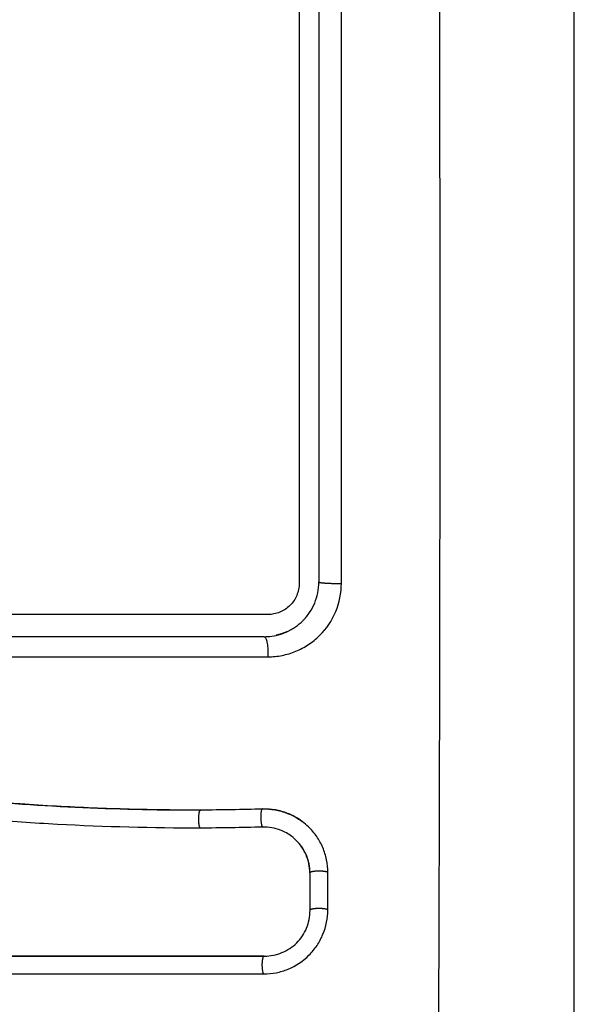
# Model space of a CAD drawing. Units: millimetres. Extents: x 9191.2 to 9210.1, y 101.8 to 118.4.
# Drawn here: x 9202.3 to 9202.3, y 105.1 to 105.2 of the extents above; entities that cross this region are included whole.
import ezdxf

# ---------------------------------------------------------------- set-up
doc = ezdxf.new("R2010")
doc.units = ezdxf.units.MM
doc.layers.add('DIASTASEIS', color=253, linetype='Continuous', lineweight=5)
doc.layers.add('Make2D$Visible$Curves', color=7, linetype='Continuous', true_color=0x000000)
doc.layers.add('Make2D$Visible$Tangents', color=7, linetype='Continuous', true_color=0x000000)
doc.styles.get("Standard").update_dxf_attribs({"font": 'ARIALN.TTF'})
doc.dimstyles.new('STANDARD_ACAD', dxfattribs={"dimtxt": 0.18, "dimasz": 0.15, "dimexe": 0.18, "dimexo": 0.0625, "dimgap": 0.09, "dimtad": 0, "dimtih": 1, "dimtoh": 1, "dimzin": 0, "dimdsep": 46, "dimtxsty": 'Standard', "dimblk": 'OBLIQUE', "dimcen": 0.09, "dimadec": 0, "dimazin": 0, "dimtfac": 1, "dimtofl": 0, "dimtmove": 0, "dimatfit": 3, "dimfxl": 1, "dimtolj": 1, "dimtzin": 0, "dimarcsym": 0})

# ---------------------------------------------------------------- blocks, each defined once
blk = doc.blocks.new('_Oblique')
at = {"color": 0, "linetype": 'ByBlock', "lineweight": -2, "transparency": 16777216}
blk.add_line((-0.5, -0.5), (0.5, 0.5), dxfattribs=at)
blk = doc.blocks.new('*D10')
at = {"layer": 'Defpoints', "color": 0}
for p in [(9200.775679, 110.154734), (9208.001671, 106.821043), (9200.775679, 104.082205)]:
    blk.add_point(p, dxfattribs=at)
at = {"layer": 'DIASTASEIS', "color": 0, "lineweight": -2}
for p, q in [((9200.775679, 104.144705), (9200.775679, 110.334734)), ((9208.001671, 106.883543), (9208.001671, 110.334734)), ((9200.775679, 110.154734), (9204.107809, 110.154734)), ((9208.001671, 110.154734), (9204.669541, 110.154734))]:
    blk.add_line(p, q, dxfattribs=at)
at = {"layer": 'DIASTASEIS', "color": 0, "linetype": 'ByBlock', "lineweight": -2, "xscale": 0.15, "yscale": 0.15, "zscale": 0.15, "rotation": 180}
blk.add_blockref('_Oblique', (9200.775679, 110.154734), dxfattribs=at)
at = {"layer": 'DIASTASEIS', "color": 0, "linetype": 'ByBlock', "lineweight": -2, "xscale": 0.15, "yscale": 0.15, "zscale": 0.15}
blk.add_blockref('_Oblique', (9208.001671, 110.154734), dxfattribs=at)
at = {"layer": 'DIASTASEIS', "color": 0, "insert": (9204.388675, 110.154734), "char_height": 0.18, "attachment_point": 5}
blk.add_mtext('\\A1;\\A1;7.20', dxfattribs=at)
blk = doc.blocks.new('*D11')
at = {"layer": 'Defpoints', "color": 0}
for p in [(9210.001671, 111.05127), (9210.001671, 106.527043), (9199.279872, 103.210715)]:
    blk.add_point(p, dxfattribs=at)
at = {"layer": 'DIASTASEIS', "color": 0, "lineweight": -2}
for p, q in [((9199.279872, 103.273215), (9199.279872, 111.23127)), ((9210.001671, 106.589543), (9210.001671, 111.23127)), ((9199.279872, 111.05127), (9204.308889, 111.05127)), ((9210.001671, 111.05127), (9204.972655, 111.05127))]:
    blk.add_line(p, q, dxfattribs=at)
at = {"layer": 'DIASTASEIS', "color": 0, "linetype": 'ByBlock', "lineweight": -2, "xscale": 0.15, "yscale": 0.15, "zscale": 0.15, "rotation": 180}
blk.add_blockref('_Oblique', (9199.279872, 111.05127), dxfattribs=at)
at = {"layer": 'DIASTASEIS', "color": 0, "linetype": 'ByBlock', "lineweight": -2, "xscale": 0.15, "yscale": 0.15, "zscale": 0.15}
blk.add_blockref('_Oblique', (9210.001671, 111.05127), dxfattribs=at)
at = {"layer": 'DIASTASEIS', "color": 0, "insert": (9204.640772, 111.05127), "char_height": 0.18, "attachment_point": 5}
blk.add_mtext('\\A1;\\A1;10.70', dxfattribs=at)
blk = doc.blocks.new('*D12')
at = {"layer": 'Defpoints', "color": 0}
for p in [(9203.61166, 109.612988), (9198.041133, 101.916715), (9200.789095, 101.916715)]:
    blk.add_point(p, dxfattribs=at)
at = {"layer": 'DIASTASEIS', "color": 0, "lineweight": -2}
for p, q in [((9203.54916, 109.612988), (9197.861133, 109.612988)), ((9198.041133, 109.612988), (9198.041133, 105.946754)), ((9198.041133, 101.916715), (9198.041133, 105.582948)), ((9200.726595, 101.916715), (9197.861133, 101.916715))]:
    blk.add_line(p, q, dxfattribs=at)
at = {"layer": 'DIASTASEIS', "color": 0, "linetype": 'ByBlock', "lineweight": -2, "xscale": 0.15, "yscale": 0.15, "zscale": 0.15}
for p, rotation in [((9198.041133, 109.612988), 90), ((9198.041133, 101.916715), 270)]:
    blk.add_blockref('_Oblique', p, dxfattribs=dict(at, rotation=rotation))
at = {"layer": 'DIASTASEIS', "color": 0, "insert": (9198.041133, 105.764851), "char_height": 0.18, "attachment_point": 5}
blk.add_mtext('\\A1;7.70', dxfattribs=at)
blk = doc.blocks.new('*D13')
at = {"layer": 'Defpoints', "color": 0}
for p in [(9203.23366, 108.114452), (9198.863169, 103.78184), (9201.295921, 103.78184)]:
    blk.add_point(p, dxfattribs=at)
at = {"layer": 'DIASTASEIS', "color": 0, "lineweight": -2}
for p, q in [((9203.17116, 108.114452), (9198.683169, 108.114452)), ((9198.863169, 108.114452), (9198.863169, 106.130049)), ((9198.863169, 103.78184), (9198.863169, 105.766243)), ((9201.233421, 103.78184), (9198.683169, 103.78184))]:
    blk.add_line(p, q, dxfattribs=at)
at = {"layer": 'DIASTASEIS', "color": 0, "linetype": 'ByBlock', "lineweight": -2, "xscale": 0.15, "yscale": 0.15, "zscale": 0.15}
for p, rotation in [((9198.863169, 108.114452), 90), ((9198.863169, 103.78184), 270)]:
    blk.add_blockref('_Oblique', p, dxfattribs=dict(at, rotation=rotation))
at = {"layer": 'DIASTASEIS', "color": 0, "insert": (9198.863169, 105.948146), "char_height": 0.18, "attachment_point": 5}
blk.add_mtext('\\A1;\\A1;4.30', dxfattribs=at)
blk = doc.blocks.new('KATOPSH_S112B')
at = {"layer": 'Make2D$Visible$Curves', "color": 0, "lineweight": -3}
for points, knots in [([(9202.31891, 105.146793), (9202.31891, 105.149913), (9202.31891, 105.154586), (9202.31891, 105.159249), (9202.31891, 105.161191), (9202.31891, 105.161576), (9202.31891, 105.162365), (9202.31891, 105.163548), (9202.31891, 105.164731), (9202.31891, 105.168677), (9202.31891, 105.171832), (9202.31891, 105.176606), (9202.31891, 105.178991), (9202.31891, 105.181372), (9202.31891, 105.182958), (9202.31891, 105.183752), (9202.31891, 105.190872), (9202.31891, 105.198002), (9202.31891, 105.20524), (9202.31891, 105.206133), (9202.31891, 105.206331), (9202.31891, 105.206427), (9202.31891, 105.206719), (9202.31891, 105.207301), (9202.31891, 105.209438), (9202.31891, 105.214494), (9202.31891, 105.219171), (9202.31891, 105.222293)], [0, 0, 0, 0, 9.545659, 14.318488, 14.318488, 15.511695, 15.511695, 16.704903, 19.091317, 19.091317, 28.636976, 28.636976, 33.409805, 35.79622, 35.79622, 38.182634, 38.182634, 57.273951, 59.660366, 59.958668, 59.958668, 60.25697, 60.25697, 60.853573, 62.046781, 66.81961, 76.365269, 76.365269, 76.365269, 76.365269]), ([(9202.303825, 105.213473), (9202.303826, 105.21007), (9202.303826, 105.206647), (9202.303828, 105.199774), (9202.303828, 105.196335), (9202.303829, 105.186011), (9202.303829, 105.179119), (9202.303828, 105.172216)], [0, 0, 0, 0, 10.3642, 10.3642, 20.728401, 20.728401, 41.456802, 41.456802, 41.456802, 41.456802]), ([(9202.30491, 105.20312), (9202.30491, 105.201409), (9202.30491, 105.198844), (9202.30491, 105.195855), (9202.30491, 105.194574), (9202.30491, 105.19372), (9202.30491, 105.193295), (9202.30491, 105.189439), (9202.30491, 105.18601), (9202.30491, 105.179141), (9202.30491, 105.175714), (9202.30491, 105.172293)], [10.29611, 10.29611, 10.29611, 10.29611, 15.444165, 18.018193, 19.305206, 19.305206, 20.59222, 20.59222, 30.88833, 30.88833, 41.18444, 41.18444, 41.18444, 41.18444]), ([(9202.241672, 105.174423), (9202.241806, 105.174473), (9202.241943, 105.174515), (9202.242081, 105.174549), (9202.24227, 105.174595), (9202.242462, 105.174625), (9202.242656, 105.174639), (9202.242851, 105.174654), (9202.243046, 105.174652), (9202.243241, 105.174633), (9202.243287, 105.174628), (9202.243336, 105.174623), (9202.243382, 105.174617), (9202.243413, 105.174613), (9202.243441, 105.174609), (9202.243472, 105.174604), (9202.243531, 105.174596), (9202.24359, 105.174588), (9202.243649, 105.174579), (9202.243768, 105.174562), (9202.243887, 105.174544), (9202.244005, 105.174525), (9202.244425, 105.174459), (9202.244845, 105.174382), (9202.245262, 105.174296), (9202.245803, 105.174184), (9202.246342, 105.174055), (9202.246877, 105.173909), (9202.247413, 105.173762), (9202.247945, 105.173599), (9202.248472, 105.173421), (9202.248917, 105.17327), (9202.249358, 105.173108), (9202.249795, 105.172937), (9202.250241, 105.172763), (9202.250683, 105.172579), (9202.251122, 105.172386), (9202.251572, 105.172189), (9202.252018, 105.171984), (9202.252461, 105.171771), (9202.252915, 105.171553), (9202.253365, 105.171329), (9202.253814, 105.171099), (9202.254274, 105.170863), (9202.254732, 105.170622), (9202.255188, 105.170378), (9202.255659, 105.170125), (9202.256129, 105.169869), (9202.256598, 105.169612), (9202.257139, 105.169314), (9202.257681, 105.169015), (9202.258222, 105.168716), (9202.258774, 105.168412), (9202.259327, 105.168109), (9202.259882, 105.16781), (9202.260384, 105.167539), (9202.260888, 105.167271), (9202.261394, 105.167007), (9202.261906, 105.166741), (9202.262421, 105.166479), (9202.262938, 105.166223), (9202.263358, 105.166017), (9202.263779, 105.165814), (9202.264203, 105.165616), (9202.264734, 105.165368), (9202.265269, 105.165128), (9202.265808, 105.164896), (9202.266335, 105.164669), (9202.266865, 105.164451), (9202.267398, 105.164241), (9202.267651, 105.164142), (9202.267904, 105.164045), (9202.268159, 105.16395), (9202.268687, 105.163753), (9202.269219, 105.163564), (9202.269754, 105.163385), (9202.270353, 105.163184), (9202.270956, 105.162994), (9202.271562, 105.162816), (9202.272656, 105.162494), (9202.27376, 105.16221), (9202.274871, 105.161959), (9202.275989, 105.161706), (9202.277115, 105.161486), (9202.278244, 105.161294), (9202.279361, 105.161103), (9202.280481, 105.160939), (9202.281603, 105.160795), (9202.282713, 105.160653), (9202.283825, 105.16053), (9202.284938, 105.160423), (9202.286041, 105.160316), (9202.287145, 105.160224), (9202.288249, 105.160146), (9202.290451, 105.159989), (9202.292652, 105.159883), (9202.294847, 105.159831), (9202.295906, 105.159806), (9202.296965, 105.159793), (9202.298021, 105.159793), (9202.298171, 105.159793), (9202.298303, 105.159793), (9202.298416, 105.159793)], [4.281978, 4.281978, 4.281978, 4.281978, 4.716121, 4.716121, 4.716121, 5.306254, 5.306254, 5.306254, 5.898359, 5.898359, 5.898359, 6.042288, 6.042288, 6.042288, 6.1338, 6.1338, 6.1338, 6.315187, 6.315187, 6.315187, 6.678917, 6.678917, 6.678917, 7.96931, 7.96931, 7.96931, 9.643704, 9.643704, 9.643704, 11.323259, 11.323259, 11.323259, 12.737891, 12.737891, 12.737891, 14.179986, 14.179986, 14.179986, 15.656366, 15.656366, 15.656366, 17.169973, 17.169973, 17.169973, 18.723538, 18.723538, 18.723538, 20.32816, 20.32816, 20.32816, 22.183728, 22.183728, 22.183728, 24.074981, 24.074981, 24.074981, 25.786604, 25.786604, 25.786604, 27.51884, 27.51884, 27.51884, 28.921807, 28.921807, 28.921807, 30.681995, 30.681995, 30.681995, 32.402844, 32.402844, 32.402844, 33.217745, 33.217745, 33.217745, 34.912184, 34.912184, 34.912184, 36.810783, 36.810783, 36.810783, 40.236113, 40.236113, 40.236113, 43.685107, 43.685107, 43.685107, 47.095394, 47.095394, 47.095394, 50.471069, 50.471069, 50.471069, 53.820027, 53.820027, 53.820027, 60.504207, 60.504207, 60.504207, 63.729315, 63.729315, 63.729315, 64.130744, 64.130744, 64.130744, 64.130744]), ([(9202.29843, 105.159787), (9202.29713, 105.159783), (9202.295821, 105.159799), (9202.293186, 105.159868), (9202.291862, 105.159922), (9202.289859, 105.160033), (9202.288863, 105.160095), (9202.28771, 105.160179), (9202.287136, 105.160224), (9202.28685, 105.160247), (9202.286706, 105.160259), (9202.286645, 105.160264), (9202.286604, 105.160267), (9202.286585, 105.160269), (9202.285873, 105.160329), (9202.285197, 105.160391), (9202.284206, 105.16049), (9202.283716, 105.160541), (9202.283155, 105.160603), (9202.282877, 105.160635), (9202.282738, 105.160651), (9202.282679, 105.160658), (9202.28264, 105.160663), (9202.282622, 105.160665), (9202.281903, 105.16075), (9202.281226, 105.160837), (9202.280237, 105.160975), (9202.27975, 105.161047), (9202.279195, 105.161133), (9202.27892, 105.161177), (9202.278784, 105.161199), (9202.278725, 105.161208), (9202.278686, 105.161215), (9202.278669, 105.161218), (9202.277962, 105.161334), (9202.277292, 105.161455), (9202.276311, 105.161646), (9202.275827, 105.161745), (9202.275272, 105.161864), (9202.274998, 105.161926), (9202.274861, 105.161956), (9202.274802, 105.16197), (9202.274764, 105.161978), (9202.274746, 105.161983), (9202.274058, 105.16214), (9202.273403, 105.162303), (9202.272437, 105.162562), (9202.271958, 105.162695), (9202.271407, 105.162857), (9202.271172, 105.162928), (9202.271016, 105.162975), (9202.27094, 105.162999), (9202.270222, 105.163221), (9202.269589, 105.163432), (9202.268645, 105.163766), (9202.268175, 105.163938), (9202.267629, 105.164147), (9202.267357, 105.164253), (9202.267241, 105.164299), (9202.267163, 105.16433), (9202.267123, 105.164346), (9202.266491, 105.164599), (9202.265889, 105.164853), (9202.264973, 105.165258), (9202.264512, 105.165467), (9202.263968, 105.165722), (9202.263695, 105.165851), (9202.263558, 105.165917), (9202.26349, 105.16595), (9202.263461, 105.165964), (9202.263441, 105.165974), (9202.26343, 105.165979), (9202.262895, 105.166237), (9202.262335, 105.166518), (9202.261444, 105.166976), (9202.260986, 105.167216), (9202.260429, 105.167511), (9202.260145, 105.167664), (9202.260001, 105.167741), (9202.259929, 105.16778), (9202.259893, 105.167799), (9202.259878, 105.167807), (9202.259867, 105.167813), (9202.259861, 105.167817), (9202.259624, 105.167945), (9202.25936, 105.168088), (9202.258921, 105.168328), (9202.258689, 105.168455), (9202.2584, 105.168614), (9202.258251, 105.168696), (9202.258175, 105.168738), (9202.258137, 105.168759), (9202.258117, 105.16877), (9202.258109, 105.168774), (9202.258104, 105.168777), (9202.258102, 105.168778), (9202.2576, 105.169055), (9202.257204, 105.169273), (9202.256765, 105.169515), (9202.256644, 105.169581), (9202.256502, 105.16966), (9202.256441, 105.169693), (9202.256386, 105.169724), (9202.256363, 105.169736), (9202.256352, 105.169742), (9202.256347, 105.169745), (9202.256345, 105.169746), (9202.256344, 105.169747), (9202.256345, 105.169746), (9202.256008, 105.169931), (9202.255693, 105.170101), (9202.255252, 105.170339), (9202.255039, 105.170453), (9202.254804, 105.170578), (9202.25469, 105.170638), (9202.254634, 105.170668), (9202.254606, 105.170683), (9202.254594, 105.170689), (9202.254586, 105.170693), (9202.254583, 105.170695), (9202.254258, 105.170866), (9202.25395, 105.171026), (9202.253504, 105.171253), (9202.253285, 105.171363), (9202.253037, 105.171486), (9202.252915, 105.171546), (9202.252854, 105.171576), (9202.252828, 105.171589), (9202.252811, 105.171597), (9202.252804, 105.171601), (9202.252143, 105.171924), (9202.251512, 105.172215), (9202.250594, 105.17261), (9202.250143, 105.172798), (9202.24963, 105.172999), (9202.249376, 105.173094), (9202.24925, 105.173141), (9202.249196, 105.173161), (9202.249161, 105.173174), (9202.249145, 105.17318), (9202.248488, 105.17342), (9202.247851, 105.173628), (9202.246895, 105.173902), (9202.246417, 105.17403), (9202.245939, 105.174144), (9202.24562, 105.174217), (9202.245462, 105.174252), (9202.244979, 105.174353), (9202.244652, 105.174415), (9202.244245, 105.174484), (9202.244122, 105.174505), (9202.24398, 105.174527), (9202.243908, 105.174538), (9202.243873, 105.174544), (9202.243857, 105.174546), (9202.243847, 105.174548), (9202.243844, 105.174548), (9202.243727, 105.174566), (9202.243631, 105.17458), (9202.243509, 105.174598), (9202.243453, 105.174606), (9202.243397, 105.174613), (9202.243371, 105.174616), (9202.24336, 105.174618), (9202.243353, 105.174619), (9202.243352, 105.174619), (9202.24318, 105.17464), (9202.243015, 105.174649), (9202.242687, 105.174644), (9202.242526, 105.174631), (9202.242126, 105.174568), (9202.241895, 105.174507), (9202.241672, 105.174423)], [0, 0, 0, 0, 4.01003, 4.01003, 8.020059, 8.020059, 10.025074, 11.027582, 11.528836, 11.779462, 11.904776, 11.967433, 11.967433, 12.030089, 12.030089, 14.035104, 14.035104, 15.037612, 15.538865, 15.789492, 15.914806, 15.977462, 15.977462, 16.040119, 16.040119, 18.045134, 18.045134, 19.047641, 19.548895, 19.799522, 19.924835, 19.987492, 19.987492, 20.050149, 20.050149, 22.055164, 22.055164, 23.057671, 23.558925, 23.809552, 23.934865, 23.997522, 23.997522, 24.060178, 24.060178, 26.065193, 26.065193, 27.067701, 27.568955, 27.819581, 27.819581, 28.070208, 28.070208, 30.075223, 30.075223, 31.077731, 31.578984, 31.829611, 31.954925, 31.954925, 32.080238, 32.080238, 34.085253, 34.085253, 35.08776, 35.589014, 35.839641, 35.964954, 36.027611, 36.058939, 36.058939, 36.090268, 36.090268, 38.095283, 38.095283, 39.09779, 39.599044, 39.849671, 39.974984, 40.037641, 40.068969, 40.084633, 40.084633, 40.100297, 40.100297, 41.102805, 41.102805, 41.604059, 41.854685, 41.979999, 42.042656, 42.073984, 42.089648, 42.09748, 42.09748, 42.105312, 42.105312, 43.10782, 43.10782, 43.609074, 43.609074, 43.8597, 43.985014, 44.047671, 44.078999, 44.094663, 44.102495, 44.102495, 44.110327, 44.110327, 45.112835, 45.112835, 45.614088, 45.864715, 45.990029, 46.052685, 46.084014, 46.099678, 46.099678, 46.115342, 46.115342, 47.11785, 47.11785, 47.619103, 47.86973, 47.995044, 48.0577, 48.089029, 48.089029, 48.120357, 48.120357, 50.125372, 50.125372, 51.127879, 51.629133, 51.87976, 52.005073, 52.06773, 52.06773, 52.130387, 52.130387, 54.135402, 54.135402, 55.137909, 55.639163, 55.639163, 56.140416, 56.140416, 57.142924, 57.142924, 57.393551, 57.518864, 57.581521, 57.612849, 57.628513, 57.628513, 57.644178, 57.644178, 57.894804, 57.894804, 58.020118, 58.082775, 58.114103, 58.129767, 58.129767, 58.145431, 58.145431, 58.646685, 58.646685, 59.147939, 59.147939, 59.8767, 59.8767, 59.8767, 59.8767]), ([(9202.298404, 105.1588), (9202.295802, 105.158792), (9202.293191, 105.158861), (9202.289268, 105.159074), (9202.287959, 105.159163), (9202.285341, 105.159379), (9202.284031, 105.159506), (9202.280104, 105.15996), (9202.277485, 105.160359), (9202.273598, 105.161221), (9202.27231, 105.161552), (9202.269761, 105.162315), (9202.268501, 105.162747), (9202.266018, 105.163707), (9202.264796, 105.164236), (9202.262391, 105.165368), (9202.261208, 105.165973), (9202.25887, 105.167218), (9202.257714, 105.16786), (9202.255406, 105.169132), (9202.254254, 105.169761), (9202.251922, 105.170942), (9202.250742, 105.171492), (9202.248335, 105.172443), (9202.247108, 105.17284), (9202.245236, 105.17329), (9202.244607, 105.173416), (9202.243817, 105.173545), (9202.243658, 105.17357), (9202.243461, 105.173598), (9202.243421, 105.173604), (9202.243341, 105.173615), (9202.2433, 105.173621), (9202.243225, 105.173631), (9202.243191, 105.173635), (9202.243125, 105.173641), (9202.243091, 105.173644), (9202.242922, 105.173653), (9202.242785, 105.17365), (9202.242514, 105.173621), (9202.24238, 105.173596), (9202.242157, 105.173535), (9202.242067, 105.173504), (9202.241978, 105.173469)], [-62.573103, -62.573103, -62.573103, -62.573103, -54.751465, -54.751465, -50.840646, -50.840646, -46.929827, -46.929827, -39.10819, -39.10819, -35.197371, -35.197371, -31.286552, -31.286552, -27.375733, -27.375733, -23.464914, -23.464914, -19.554095, -19.554095, -15.643276, -15.643276, -11.732457, -11.732457, -7.821638, -7.821638, -5.866228, -5.866228, -5.377376, -5.377376, -5.255163, -5.255163, -5.13295, -5.13295, -5.010737, -5.010737, -4.888524, -4.888524, -4.399671, -4.399671, -3.910819, -3.910819, -3.568522, -3.568522, -3.568522, -3.568522]), ([(9202.303828, 105.172216), (9202.303828, 105.172102), (9202.303817, 105.171991), (9202.303773, 105.171771), (9202.303739, 105.171661), (9202.303652, 105.171453), (9202.303599, 105.171354), (9202.303474, 105.171167), (9202.303401, 105.17108), (9202.303163, 105.170843), (9202.302972, 105.170717), (9202.302664, 105.170591), (9202.302557, 105.170559), (9202.302339, 105.170516), (9202.302229, 105.170505), (9202.302117, 105.170505)], [0, 0, 0, 0, 0.339346, 0.339346, 0.678693, 0.678693, 1.018039, 1.018039, 1.357385, 1.357385, 2.036078, 2.036078, 2.375424, 2.375424, 2.714771, 2.714771, 2.714771, 2.714771]), ([(9202.303626, 105.169832), (9202.30377, 105.169933), (9202.303902, 105.170044), (9202.304037, 105.170178), (9202.304056, 105.170197), (9202.304091, 105.170233), (9202.304142, 105.170288), (9202.304191, 105.170345), (9202.304286, 105.17046), (9202.304346, 105.170539), (9202.304511, 105.170785), (9202.304604, 105.170959), (9202.304828, 105.171497), (9202.30491, 105.171894), (9202.30491, 105.172293)], [1.857359, 1.857359, 1.857359, 1.857359, 2.396403, 2.396403, 2.47129, 2.47129, 2.546178, 2.695953, 2.695953, 2.995503, 2.995503, 3.594604, 3.594604, 4.792806, 4.792806, 4.792806, 4.792806]), ([(9202.303148, 105.169561), (9202.303161, 105.169567), (9202.30322, 105.169594), (9202.303278, 105.169623), (9202.30341, 105.169694), (9202.303496, 105.169745), (9202.303593, 105.16981), (9202.30361, 105.169821), (9202.303626, 105.169832)], [1.3065945, 1.3065945, 1.3065945, 1.3065945, 1.3479765, 1.4977517, 1.4977517, 1.7973021, 1.7973021, 1.8573589, 1.8573589, 1.8573589, 1.8573589]), ([(9202.302562, 105.169365), (9202.302736, 105.169404), (9202.302898, 105.169456), (9202.303056, 105.169521), (9202.30307, 105.169527), (9202.303093, 105.169537), (9202.303116, 105.169546), (9202.303138, 105.169556), (9202.303148, 105.169561)], [0.6444396, 0.6444396, 0.6444396, 0.6444396, 1.1982014, 1.1982014, 1.2356452, 1.2356452, 1.273089, 1.3065945, 1.3065945, 1.3065945, 1.3065945]), ([(9202.301809, 105.159847), (9202.302045, 105.159854), (9202.302281, 105.159837), (9202.302512, 105.159796), (9202.302742, 105.159756), (9202.302968, 105.159693), (9202.303185, 105.159608), (9202.303471, 105.159496), (9202.303742, 105.159346), (9202.303988, 105.159164)], [0, 0, 0, 0, 0.719333, 0.719333, 0.719333, 1.43743, 1.43743, 1.43743, 2.388196, 2.388196, 2.388196, 2.388196]), ([(9202.303988, 105.159165), (9202.303928, 105.159209), (9202.303867, 105.159251), (9202.303609, 105.159417), (9202.303407, 105.15952), (9202.302975, 105.159689), (9202.302753, 105.159751), (9202.302292, 105.159831), (9202.30206, 105.159848), (9202.301826, 105.159841)], [3.351745, 3.351745, 3.351745, 3.351745, 3.58533, 3.58533, 4.302396, 4.302396, 5.019462, 5.019462, 5.736529, 5.736529, 5.736529, 5.736529]), ([(9202.30342, 105.158341), (9202.303234, 105.158482), (9202.303029, 105.158597), (9202.302498, 105.158804), (9202.302159, 105.158864), (9202.301821, 105.158854)], [-1.7765, -1.7765, -1.7765, -1.7765, -1.048318, -1.048318, 0, 0, 0, 0]), ([(9202.305397, 105.156369), (9202.305397, 105.156605), (9202.305374, 105.156837), (9202.305305, 105.157178), (9202.305276, 105.15729), (9202.305207, 105.157513), (9202.305166, 105.157624), (9202.305028, 105.157947), (9202.304917, 105.158149), (9202.304723, 105.158433), (9202.304653, 105.158524), (9202.304504, 105.1587), (9202.304424, 105.158786), (9202.30423, 105.158973), (9202.304113, 105.159073), (9202.303988, 105.159165)], [0, 0, 0, 0, 0.717066, 0.717066, 1.075599, 1.075599, 1.434132, 1.434132, 2.151198, 2.151198, 2.509731, 2.509731, 2.868264, 2.868264, 3.351745, 3.351745, 3.351745, 3.351745]), ([(9202.30441, 105.156349), (9202.30441, 105.156518), (9202.304393, 105.156686), (9202.304359, 105.15685), (9202.304325, 105.157014), (9202.304275, 105.157174), (9202.30421, 105.157327), (9202.304145, 105.15748), (9202.304065, 105.157626), (9202.303971, 105.157763), (9202.303878, 105.1579), (9202.30377, 105.158027), (9202.303652, 105.158142), (9202.303579, 105.158213), (9202.303501, 105.158279), (9202.30342, 105.158341)], [0, 0, 0, 0, 0.52011, 0.52011, 0.52011, 1.041679, 1.041679, 1.041679, 1.56421, 1.56421, 1.56421, 2.087472, 2.087472, 2.087472, 2.412186, 2.412186, 2.412186, 2.412186]), ([(9202.304422, 105.156329), (9202.304422, 105.156668), (9202.304353, 105.157005), (9202.304089, 105.157625), (9202.303894, 105.157907), (9202.30358, 105.158212), (9202.303502, 105.158279), (9202.30342, 105.158341)], [-4.193273, -4.193273, -4.193273, -4.193273, -3.144955, -3.144955, -2.096636, -2.096636, -1.7765, -1.7765, -1.7765, -1.7765]), ([(9202.301888, 105.150804), (9202.302119, 105.150804), (9202.302346, 105.150826), (9202.302679, 105.150892), (9202.302789, 105.15092), (9202.303007, 105.150986), (9202.303114, 105.151024), (9202.303654, 105.151247), (9202.304035, 105.151501), (9202.304532, 105.151997), (9202.304679, 105.152176), (9202.304934, 105.152557), (9202.305043, 105.152763), (9202.305309, 105.153406), (9202.305397, 105.153852), (9202.305397, 105.154315)], [0, 0, 0, 0, 0.697048, 0.697048, 1.045573, 1.045573, 1.394097, 1.394097, 2.788194, 2.788194, 3.485242, 3.485242, 4.182291, 4.182291, 5.576388, 5.576388, 5.576388, 5.576388]), ([(9202.301931, 105.151783), (9202.302255, 105.151783), (9202.30258, 105.151846), (9202.303184, 105.152094), (9202.303461, 105.152279), (9202.303924, 105.152741), (9202.304109, 105.153018), (9202.304358, 105.153622), (9202.304422, 105.153948), (9202.304422, 105.154272)], [-3.969265, -3.969265, -3.969265, -3.969265, -2.976949, -2.976949, -1.984632, -1.984632, -0.992316, -0.992316, 0, 0, 0, 0]), ([(9202.242893, 105.151783), (9202.248166, 105.151783), (9202.253385, 105.151782), (9202.26366, 105.151782), (9202.268715, 105.151782), (9202.278613, 105.151782), (9202.283454, 105.151782), (9202.292887, 105.151783), (9202.297477, 105.151783), (9202.301931, 105.151783)], [0, 0, 0, 0, 14.857411, 14.857411, 29.714822, 29.714822, 44.572232, 44.572232, 59.429643, 59.429643, 59.429643, 59.429643]), ([(9202.24291, 105.151793), (9202.247259, 105.151793), (9202.251639, 105.151793), (9202.256035, 105.151793), (9202.260399, 105.151793), (9202.26478, 105.151793), (9202.26916, 105.151793), (9202.27189, 105.151793), (9202.274621, 105.151793), (9202.277347, 105.151793), (9202.280082, 105.151793), (9202.282812, 105.151793), (9202.285535, 105.151793), (9202.288273, 105.151793), (9202.291003, 105.151793), (9202.293722, 105.151793), (9202.296464, 105.151793), (9202.299194, 105.151793), (9202.30191, 105.151793)], [0, 0, 0, 0, 13.238558, 13.238558, 13.238558, 26.383142, 26.383142, 26.383142, 34.575452, 34.575452, 34.575452, 42.790648, 42.790648, 42.790648, 51.051403, 51.051403, 51.051403, 59.379977, 59.379977, 59.379977, 59.379977])]:
    blk.add_open_spline(points, degree=3, knots=knots, dxfattribs=at)
for points in [[(9202.30491, 105.203757), (9202.30491, 105.203545), (9202.30491, 105.203334), (9202.30491, 105.20312)], [(9202.302117, 105.170505), (9202.297334, 105.170504), (9202.292507, 105.170504), (9202.287651, 105.170504)], [(9202.30191, 105.169293), (9202.297106, 105.169293), (9202.292303, 105.169293), (9202.2875, 105.169293)], [(9202.30191, 105.169293), (9202.301973, 105.169293), (9202.302036, 105.169295), (9202.302097, 105.169299)], [(9202.302097, 105.169299), (9202.302259, 105.169309), (9202.302414, 105.169332), (9202.302561, 105.169365)], [(9202.302561, 105.169365), (9202.302561, 105.169365), (9202.302561, 105.169365), (9202.302562, 105.169365)], [(9202.301826, 105.159841), (9202.300694, 105.159808), (9202.299562, 105.159791), (9202.29843, 105.159787)], [(9202.301821, 105.158854), (9202.300685, 105.158821), (9202.299545, 105.158803), (9202.298404, 105.1588)], [(9202.304422, 105.154272), (9202.304422, 105.154957), (9202.304422, 105.155642), (9202.304422, 105.156329)], [(9202.305397, 105.154315), (9202.305397, 105.154999), (9202.305397, 105.155684), (9202.305397, 105.156369)], [(9202.242927, 105.150804), (9202.262581, 105.150804), (9202.282235, 105.150804), (9202.301888, 105.150804)]]:
    blk.add_open_spline(points, degree=3, dxfattribs=at)
for points, weights, degree, knots in [([(9202.303148, 105.169561), (9202.303103, 105.16954), (9202.303057, 105.169521), (9202.303011, 105.169503), (9202.302982, 105.169492), (9202.302952, 105.169481), (9202.302923, 105.16947), (9202.302893, 105.169459), (9202.302864, 105.169449), (9202.302834, 105.169439), (9202.302804, 105.16943), (9202.302774, 105.169421), (9202.302744, 105.169412), (9202.302713, 105.169403), (9202.302683, 105.169395), (9202.302653, 105.169387), (9202.302622, 105.16938), (9202.302592, 105.169372), (9202.302562, 105.169365)], [1.00001120731, 1.00001117603, 1.00001114406, 1.00001111145, 1.00001111145, 1.00001111145, 1.00001111145, 1.00001111145, 1.00001111145, 1.00001111145, 1.00001111145, 1.00001111145, 1.00001111145, 1.00001111145, 1.00001111145, 1.00001111145, 1.00001111145, 1.00001111145, 1.00001111145], 3, [0.051724, 0.051724, 0.051724, 0.051724, 0.203939, 0.203939, 0.203939, 1.203939, 1.203939, 1.203939, 2.203939, 2.203939, 2.203939, 3.203939, 3.203939, 3.203939, 4.203939, 4.203939, 4.203939, 5.200986, 5.200986, 5.200986, 5.200986]), ([(9202.298404, 105.1588), (9202.298319, 105.158874), (9202.298325, 105.159333), (9202.29833, 105.159793), (9202.298416, 105.159793)], [1, 0.735007711233, 1, 0.735007711233, 1], 2, [0, 0, 0, 0.745118, 0.745118, 1.490237, 1.490237, 1.490237]), ([(9202.301809, 105.159847), (9202.301716, 105.159844), (9202.301722, 105.159386), (9202.301727, 105.158927), (9202.301821, 105.158854)], [1, 0.735742170269, 1, 0.735742170269, 1], 2, [0.081206, 0.081206, 0.081206, 0.82524, 0.82524, 1.569275, 1.569275, 1.569275])]:
    blk.add_rational_spline(points, weights, degree=degree, knots=knots, dxfattribs=at)
for points, weights in [([(9202.298416, 105.159793), (9202.298423, 105.159793), (9202.29843, 105.159787)], [1, 0.996878748046, 1]), ([(9202.301826, 105.159841), (9202.301818, 105.159847), (9202.301809, 105.159847)], [1, 0.996704625149, 1])]:
    blk.add_rational_spline(points, weights, degree=2, dxfattribs=at)
at = {"layer": 'Make2D$Visible$Tangents', "color": 0, "lineweight": -3}
for points, knots in [([(9202.311469, 105.144363), (9202.311488, 105.149282), (9202.311534, 105.162517), (9202.311565, 105.184543), (9202.311534, 105.206569), (9202.311488, 105.219804), (9202.311469, 105.224724)], [0, 0, 0, 0, 15.335891, 40.710981, 66.086071, 81.421962, 81.421962, 81.421962, 81.421962]), ([(9202.302117, 105.168191), (9202.302377, 105.16819), (9202.302634, 105.168215), (9202.30315, 105.168317), (9202.303399, 105.168391), (9202.303884, 105.16859), (9202.304115, 105.168712), (9202.304557, 105.169005), (9202.304761, 105.16917), (9202.305325, 105.169729), (9202.305626, 105.170175), (9202.306036, 105.171157), (9202.306142, 105.171685), (9202.306142, 105.172216)], [0, 0, 0, 0, 0.799542, 0.799542, 1.599084, 1.599084, 2.398625, 2.398625, 3.198167, 3.198167, 4.797251, 4.797251, 6.396334, 6.396334, 6.396334, 6.396334])]:
    blk.add_open_spline(points, degree=3, knots=knots, dxfattribs=at)
for points in [[(9202.306142, 105.172216), (9202.306143, 105.186168), (9202.306142, 105.19992), (9202.306139, 105.213472)], [(9202.287617, 105.168189), (9202.292451, 105.168189), (9202.297284, 105.16819), (9202.302117, 105.168191)]]:
    blk.add_open_spline(points, degree=3, dxfattribs=at)
for points, weights, knots in [([(9202.30491, 105.172293), (9202.30491, 105.172255), (9202.30529, 105.172231), (9202.30567, 105.172207), (9202.306142, 105.172216)], [1, 0.899930442985, 1, 0.899930442985, 1], [0, 0, 0, 0.902373, 0.902373, 1.804745, 1.804745, 1.804745]), ([(9202.305397, 105.156369), (9202.305298, 105.156447), (9202.304854, 105.156438), (9202.304499, 105.15643), (9202.304422, 105.156368)], [1, 0.74575152892, 1, 0.78606945574, 0.932151127664], [0, 0, 0, 0.729134, 0.729134, 1.342644, 1.342644, 1.342644]), ([(9202.305397, 105.154315), (9202.305298, 105.154398), (9202.304854, 105.154389), (9202.3045, 105.154381), (9202.304422, 105.154314)], [1, 0.74566039343, 1, 0.786393154737, 0.931581268375], [0, 0, 0, 0.729271, 0.729271, 1.341748, 1.341748, 1.341748]), ([(9202.301888, 105.150804), (9202.301797, 105.150898), (9202.301807, 105.151345), (9202.301815, 105.151708), (9202.301889, 105.151783)], [1, 0.743026171739, 1, 0.781165002483, 0.935043105459], [0, 0, 0, 0.733216, 0.733216, 1.357611, 1.357611, 1.357611])]:
    blk.add_rational_spline(points, weights, degree=2, knots=knots, dxfattribs=at)
blk.add_rational_spline([(9202.30191, 105.169293), (9202.302141, 105.169293), (9202.302117, 105.168191)], [1, 0.669759677202, 1], degree=2, dxfattribs=at)
blk = doc.blocks.new('S112B')
blk.add_blockref('KATOPSH_S112B', (0, 0))

msp = doc.modelspace()

# ---------------------------------------------------------------- block references
msp.add_blockref('S112B', (0, 0))

# ---------------------------------------------------------------- dimensions: what is measured, and where the dimension line sits
at = {"layer": 'DIASTASEIS'}
for base, p1, p2, text, picture, middle in [((9210.001671, 111.05127), (9199.279872, 103.210715), (9210.001671, 106.527043), '\\A1;10.70', '*D11', (9204.640772, 111.05127)), ((9200.775679, 110.154734), (9208.001671, 106.821043), (9200.775679, 104.082205), '\\A1;7.20', '*D10', (9204.388675, 110.154734))]:
    dim = msp.add_linear_dim(base=base, p1=p1, p2=p2, text=text, dimstyle='STANDARD_ACAD', override={"dimdec": 2, "dimtxsty": 'Standard', "dimtmove": 2}, dxfattribs=at)
    dim.commit()
    dim.dimension.update_dxf_attribs({"geometry": picture, "text_midpoint": middle})
dim = msp.add_linear_dim(base=(9198.041133, 101.916715), p1=(9203.61166, 109.612988), p2=(9200.789095, 101.916715), angle=90, dimstyle='STANDARD_ACAD', override={"dimdec": 2, "dimtxsty": 'Standard', "dimtmove": 2}, dxfattribs=at)
dim.commit()
dim.dimension.update_dxf_attribs({"geometry": '*D12', "text_midpoint": (9198.041133, 105.764851)})
dim = msp.add_linear_dim(base=(9198.863169, 103.78184), p1=(9203.23366, 108.114452), p2=(9201.295921, 103.78184), angle=90, text='\\A1;4.30', dimstyle='STANDARD_ACAD', override={"dimdec": 2, "dimtxsty": 'Standard', "dimtmove": 2}, dxfattribs=at)
dim.commit()
dim.dimension.update_dxf_attribs({"geometry": '*D13', "text_midpoint": (9198.863169, 105.948146)})

doc.saveas('drawing.dxf')
